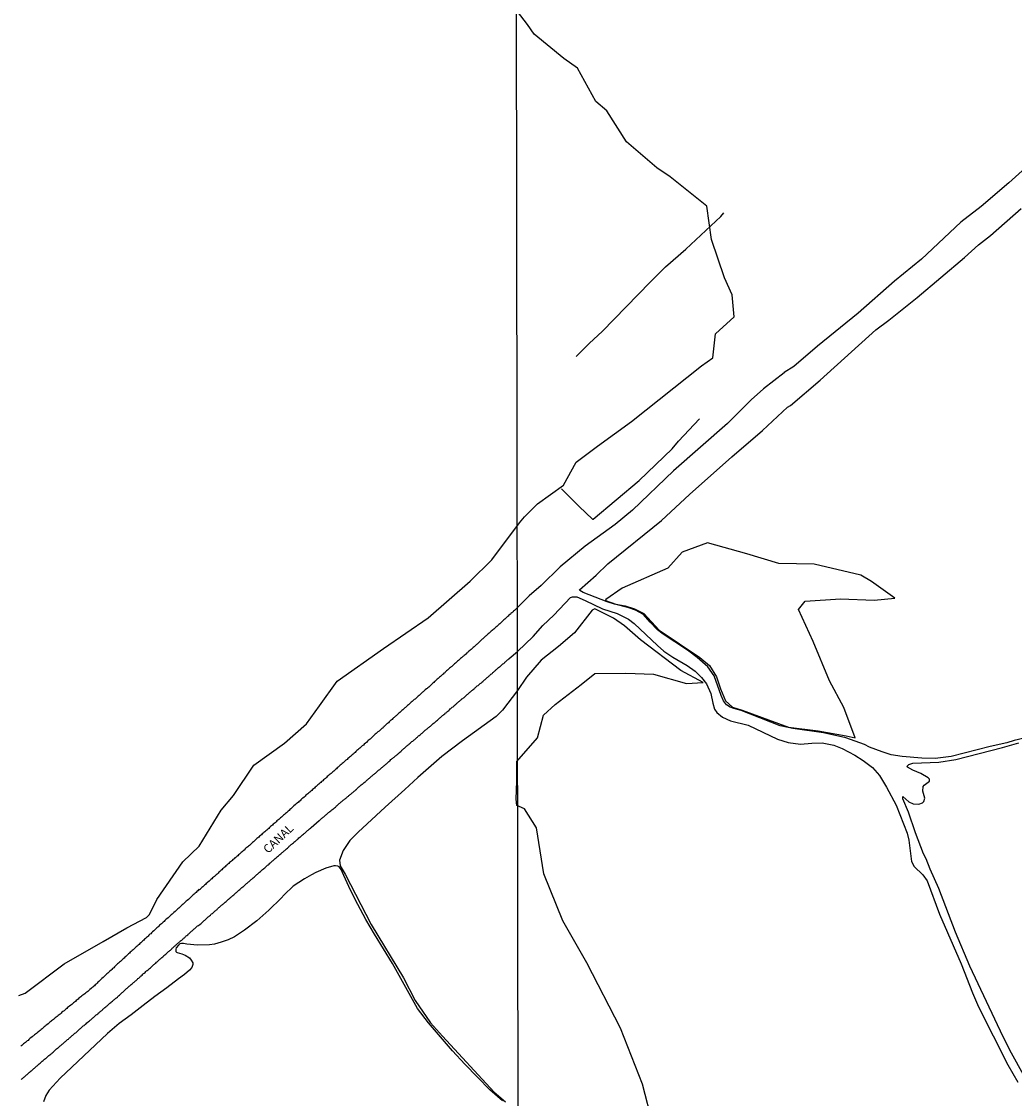
# Model space of a CAD drawing. Units: millimetres. Extents: x 183152 to 185565, y 1652111 to 1654890.
# Drawn here: x 184933 to 185226, y 1653784 to 1654102 of the extents above; entities that cross this region are included whole.
import ezdxf

# ---------------------------------------------------------------- set-up
doc = ezdxf.new("R2010")
doc.units = ezdxf.units.MM
for name, color, linetype in [('IMAGEM', 7, 'Continuous'), ('V-BANHADO', 102, 'Continuous'), ('V-CANAL', 111, 'Continuous'), ('V-LAGOA', 150, 'Continuous'), ('V-NOME_DOS_LOGRADOUROS', 7, 'Continuous'), ('V-VALETA', 150, 'Continuous'), ('X-LIMITE_1000', 7, 'Continuous')]:
    doc.layers.add(name, color=color, linetype=linetype)
picture_1 = doc.add_image_def('image1.jpg', size_in_pixel=(4020, 4629))

msp = doc.modelspace()

# ---------------------------------------------------------------- linework, layer by layer
at = {"layer": 'V-BANHADO'}
for points in [[(184931.83, 1653814.63), (184933.69, 1653815.29), (184945.22, 1653824.01), (184956.81, 1653830.62), (184963.79, 1653834.62), (184969.57, 1653837.65), (184970.46, 1653838.54), (184972.63, 1653843.06), (184980.27, 1653854.19), (184985.14, 1653858.77), (184991.63, 1653869.44), (184995.29, 1653873.79), (185001.27, 1653882.74), (185010.32, 1653889.26), (185016.81, 1653894.9), (185020.7, 1653900.28), (185025.94, 1653907.57), (185039.64, 1653917.21), (185052.77, 1653926.28), (185065.16, 1653937.06), (185071.63, 1653943.36), (185079.76, 1653954.33), (185081.3, 1653956.11), (185085.13, 1653959.95), (185092.78, 1653965.48), (185096.52, 1653972.21), (185102.81, 1653976.99), (185112.92, 1653984.23), (185133.59, 1654000.68), (185136.95, 1654003.09), (185137.69, 1654010.15), (185143.22, 1654015.2), (185142.58, 1654021.73), (185140.38, 1654026.75), (185136.51, 1654038.02), (185135.15, 1654047.86), (185124.27, 1654056.56), (185120.4, 1654059.21), (185111.44, 1654066.9), (185105.57, 1654076.08), (185102.35, 1654078.86), (185096.95, 1654088.7), (185092.92, 1654091.58), (185084.15, 1654098.7), (185082.19, 1654101.62), (185079.21, 1654105.41)], [(185119.13, 1653776.63), (185116.16, 1653788.43), (185109.67, 1653804.99), (185099.68, 1653824.28), (185092.63, 1653836.7), (185086.98, 1653850.63), (185084.77, 1653864.24), (185081.25, 1653869.77), (185079.67, 1653870.45), (185079.01, 1653870.79), (185078.81, 1653872.63), (185078.98, 1653877.97), (185078.99, 1653883.8), (185085.11, 1653890.75), (185086.87, 1653897.44), (185090.27, 1653900.63), (185098.03, 1653906.51), (185102.05, 1653909.76), (185111.24, 1653909.93), (185119.34, 1653909.64), (185129.08, 1653906.82), (185134, 1653907.12), (185127.4, 1653910.68), (185115.53, 1653919.78), (185110.83, 1653923.85), (185107.57, 1653926.15), (185102.04, 1653928.92), (185101.21, 1653928.53), (185096, 1653921.84), (185091.31, 1653917.81), (185086.15, 1653913.77), (185081.82, 1653908.68), (185079.16, 1653904.75), (185074.75, 1653898.96), (185072.92, 1653897.08), (185062.95, 1653889.91), (185056.82, 1653885.28), (185049.7, 1653879.07), (185045.87, 1653875.52), (185040.09, 1653870.26), (185032.13, 1653862.94), (185029.61, 1653860.43), (185027.66, 1653857.45), (185026.57, 1653854.59), (185026.8, 1653852.93), (185028.32, 1653850.5), (185035.96, 1653835.65), (185045.49, 1653819.89), (185048.98, 1653813.14), (185053.53, 1653806.53), (185057.07, 1653802.64), (185072.31, 1653786.09), (185075.69, 1653783.21)]]:
    msp.add_lwpolyline(points, dxfattribs=at)
msp.add_lwpolyline([(185178.94, 1653890.76), (185175.65, 1653899.75), (185171.41, 1653907.61), (185166.57, 1653919.22), (185162.26, 1653928.67), (185164.18, 1653931.19), (185174.6, 1653931.88), (185184.54, 1653931.43), (185190.69, 1653932.11), (185183.82, 1653936.99), (185180.66, 1653938.86), (185166.83, 1653942.08), (185156.4, 1653942.32), (185146.94, 1653945.18), (185135.3, 1653948.4), (185127.84, 1653945.67), (185123.63, 1653940.95), (185110.08, 1653934.99), (185105.25, 1653931.67), (185105.2, 1653931.33), (185108.2, 1653930.3), (185110.97, 1653929.83), (185113.71, 1653928.93), (185116.49, 1653927.57), (185121.04, 1653922.62), (185133.07, 1653914.56), (185135.9, 1653912.18), (185137.94, 1653908.84), (185139.18, 1653905.3), (185140.64, 1653901.77), (185142.74, 1653899.88), (185145.6, 1653899), (185159.23, 1653893.96), (185168, 1653892.86), (185176.34, 1653891.37), (185178.94, 1653890.76)], close=True, dxfattribs=at)
at = {"layer": 'V-CANAL'}
for points in [[(185233.1, 1654062.65), (185224.38, 1654054.77), (185216.23, 1654047.85), (185210.15, 1654043.17), (185198.58, 1654032.26), (185190.55, 1654025.69), (185179.89, 1654016.25), (185167.8, 1654006.52), (185160.87, 1654000.57), (185158.02, 1653998.77), (185158, 1653998.61), (185151.84, 1653993.97), (185148.18, 1653990.69), (185141.24, 1653983.67), (185125.29, 1653969.71), (185113.2, 1653958.1), (185108.04, 1653953.87), (185099.2, 1653947.43), (185091.81, 1653941.3), (185086.14, 1653935.84), (185082.68, 1653932.77), (185079.13, 1653929.21), (185078.66, 1653928.79), (185078.47, 1653928.61), (185078.26, 1653928.4), (185078.04, 1653928.21), (185077.89, 1653928.06), (185077.68, 1653927.89), (185077.47, 1653927.7), (185077.26, 1653927.51), (185077.1, 1653927.36), (185076.9, 1653927.19), (185076.66, 1653927), (185076.43, 1653926.79), (185076.21, 1653926.6), (185076, 1653926.41), (185075.83, 1653926.25), (185075.62, 1653926.06), (185075.4, 1653925.89), (185075.2, 1653925.68), (185074.96, 1653925.45), (185074.75, 1653925.26), (185074.55, 1653925.08), (185074.32, 1653924.89), (185074.13, 1653924.7), (185073.92, 1653924.51), (185073.68, 1653924.3), (185073.49, 1653924.11), (185073.24, 1653923.92), (185073.05, 1653923.73), (185072.83, 1653923.53), (185072.62, 1653923.34), (185072.41, 1653923.13), (185072.17, 1653922.92), (185071.94, 1653922.75), (185071.71, 1653922.53), (185071.45, 1653922.34), (185071.24, 1653922.11), (185071, 1653921.89), (185070.77, 1653921.68), (185070.54, 1653921.49), (185070.32, 1653921.3), (185070.13, 1653921.13), (185069.92, 1653920.94), (185069.77, 1653920.79), (185069.56, 1653920.6), (185069.37, 1653920.41), (185069.19, 1653920.26), (185068.98, 1653920.07), (185068.77, 1653919.9), (185068.56, 1653919.7), (185068.34, 1653919.51), (185068.07, 1653919.28), (185067.88, 1653919.07), (185067.64, 1653918.85), (185067.47, 1653918.66), (185067.24, 1653918.49), (185067.05, 1653918.34), (185066.84, 1653918.13), (185066.54, 1653917.9), (185066.35, 1653917.7), (185066.13, 1653917.51), (185065.92, 1653917.32), (185065.71, 1653917.13), (185065.47, 1653916.94), (185065.17, 1653916.69), (185064.99, 1653916.47), (185064.75, 1653916.3), (185064.54, 1653916.09), (185064.37, 1653915.94), (185064.16, 1653915.77), (185063.88, 1653915.54), (185063.71, 1653915.32), (185063.47, 1653915.15), (185063.24, 1653914.96), (185063.24, 1653914.96), (185063.07, 1653914.81), (185062.88, 1653914.62), (185062.64, 1653914.41), (185062.39, 1653914.22), (185062.15, 1653914.03), (185061.97, 1653913.85), (185061.75, 1653913.64), (185061.45, 1653913.41), (185061.29, 1653913.22), (185061.09, 1653913.07), (185060.88, 1653912.88), (185060.58, 1653912.65), (185060.39, 1653912.43), (185060.15, 1653912.26), (185059.97, 1653912.07), (185059.77, 1653911.9), (185059.56, 1653911.73), (185059.35, 1653911.54), (185059.14, 1653911.34), (185058.92, 1653911.13), (185058.73, 1653910.96), (185058.52, 1653910.77), (185058.22, 1653910.54), (185058.01, 1653910.35), (185057.86, 1653910.2), (185057.67, 1653910.01), (185057.43, 1653909.86), (185057.2, 1653909.63), (185057.03, 1653909.47), (185056.82, 1653909.28), (185056.6, 1653909.11), (185056.39, 1653908.92), (185056.16, 1653908.71), (185055.97, 1653908.54), (185055.75, 1653908.32), (185055.45, 1653908.09), (185055.29, 1653907.9), (185055.09, 1653907.75), (185054.88, 1653907.56), (185054.67, 1653907.39), (185054.46, 1653907.18), (185054.22, 1653906.99), (185054.01, 1653906.77), (185053.8, 1653906.58), (185053.61, 1653906.39), (185053.37, 1653906.18), (185053.16, 1653905.99), (185052.95, 1653905.79), (185052.69, 1653905.6), (185052.46, 1653905.41), (185052.26, 1653905.22), (185051.95, 1653904.99), (185051.75, 1653904.79), (185051.56, 1653904.6), (185051.35, 1653904.41), (185051.14, 1653904.24), (185050.86, 1653904.01), (185050.58, 1653903.75), (185050.35, 1653903.52), (185050.12, 1653903.33), (185049.82, 1653903.07), (185049.59, 1653902.84), (185049.35, 1653902.65), (185049.14, 1653902.43), (185048.93, 1653902.26), (185048.69, 1653902.07), (185048.5, 1653901.88), (185048.27, 1653901.69), (185048.03, 1653901.48), (185047.8, 1653901.29), (185047.58, 1653901.12), (185047.38, 1653900.93), (185047.14, 1653900.73), (185046.97, 1653900.54), (185046.71, 1653900.35), (185046.5, 1653900.14), (185046.33, 1653899.99), (185046.12, 1653899.8), (185045.93, 1653899.63), (185045.71, 1653899.43), (185045.5, 1653899.26), (185045.29, 1653899.05), (185045.06, 1653898.86), (185044.84, 1653898.65), (185044.65, 1653898.48), (185044.4, 1653898.26), (185044.16, 1653898.05), (185043.97, 1653897.88), (185043.78, 1653897.67), (185043.57, 1653897.52), (185043.35, 1653897.33), (185043.12, 1653897.16), (185042.95, 1653897.01), (185042.78, 1653896.8), (185042.55, 1653896.65), (185042.35, 1653896.48), (185042.12, 1653896.24), (185041.87, 1653896.05), (185041.69, 1653895.88), (185041.48, 1653895.69), (185041.48, 1653895.69), (185041.27, 1653895.48), (185041.04, 1653895.27), (185040.78, 1653895.07), (185040.57, 1653894.88), (185040.37, 1653894.69), (185040.21, 1653894.54), (185039.99, 1653894.33), (185039.78, 1653894.12), (185039.74, 1653894.1), (185039.7, 1653894.06), (185039.63, 1653893.99), (185039.59, 1653893.95), (185039.38, 1653893.8), (185039.38, 1653893.71), (185039.31, 1653893.56), (185039.12, 1653893.56), (185039.08, 1653893.52), (185038.8, 1653893.25), (185038.53, 1653892.99), (185038.27, 1653892.8), (185037.97, 1653892.55), (185037.71, 1653892.33), (185037.46, 1653892.1), (185037.18, 1653891.84), (185036.91, 1653891.63), (185036.63, 1653891.35), (185036.4, 1653891.16), (185036.12, 1653890.89), (185035.85, 1653890.63), (185035.61, 1653890.42), (185035.34, 1653890.16), (185035.1, 1653889.99), (185034.87, 1653889.78), (185034.53, 1653889.44), (185034.23, 1653889.23), (185033.91, 1653888.93), (185033.64, 1653888.67), (185033.31, 1653888.44), (185032.91, 1653888.08), (185032.61, 1653887.78), (185032.32, 1653887.57), (185032.01, 1653887.27), (185031.76, 1653887.02), (185031.46, 1653886.78), (185031.19, 1653886.5), (185030.91, 1653886.29), (185030.61, 1653885.99), (185030.36, 1653885.76), (185030.12, 1653885.57), (185029.85, 1653885.31), (185029.59, 1653885.1), (185029.34, 1653884.87), (185029.08, 1653884.66), (185028.83, 1653884.4), (185028.51, 1653884.19), (185028.23, 1653883.95), (185027.93, 1653883.7), (185027.68, 1653883.44), (185027.4, 1653883.25), (185027.13, 1653882.93), (185026.83, 1653882.72), (185026.51, 1653882.42), (185026.23, 1653882.17), (185025.93, 1653881.89), (185025.68, 1653881.63), (185025.44, 1653881.44), (185025.17, 1653881.19), (185024.91, 1653880.97), (185024.66, 1653880.72), (185024.4, 1653880.51), (185024.15, 1653880.27), (185023.83, 1653880.04), (185023.55, 1653879.83), (185023.25, 1653879.55), (185023, 1653879.32), (185022.72, 1653879.1), (185022.45, 1653878.8), (185022.15, 1653878.59), (185021.87, 1653878.34), (185021.64, 1653878.1), (185021.32, 1653877.85), (185021.04, 1653877.59), (185020.77, 1653877.36), (185020.49, 1653877.1), (185020.24, 1653876.89), (185019.93, 1653876.62), (185019.68, 1653876.38), (185019.45, 1653876.19), (185019.17, 1653875.91), (185018.91, 1653875.74), (185018.66, 1653875.51), (185018.38, 1653875.27), (185018.11, 1653875.06), (185017.81, 1653874.78), (185017.56, 1653874.57), (185017.23, 1653874.27), (185016.96, 1653874.04), (185016.68, 1653873.81), (185016.41, 1653873.55), (185016.11, 1653873.27), (185016.11, 1653873.27), (185015.81, 1653872.98), (185015.51, 1653872.77), (185015.21, 1653872.47), (185014.96, 1653872.21), (185014.72, 1653872.04), (185014.45, 1653871.79), (185014.13, 1653871.53), (185013.79, 1653871.25), (185013.49, 1653871), (185013.15, 1653870.7), (185012.87, 1653870.45), (185012.47, 1653870.11), (185012.24, 1653869.85), (185011.96, 1653869.57), (185011.69, 1653869.32), (185011.45, 1653869.13), (185011.18, 1653868.87), (185010.9, 1653868.66), (185010.62, 1653868.41), (185010.34, 1653868.15), (185010.07, 1653867.92), (185009.75, 1653867.62), (185009.47, 1653867.36), (185009.17, 1653867.17), (185008.92, 1653866.94), (185008.64, 1653866.68), (185008.37, 1653866.43), (185008.11, 1653866.23), (185007.84, 1653865.96), (185007.56, 1653865.7), (185007.26, 1653865.47), (185007.02, 1653865.26), (185006.79, 1653865.02), (185006.49, 1653864.79), (185006.24, 1653864.56), (185005.96, 1653864.3), (185005.69, 1653864.04), (185005.39, 1653863.81), (185005.11, 1653863.53), (185004.84, 1653863.32), (185004.54, 1653863.04), (185004.28, 1653862.81), (185004.05, 1653862.64), (185003.77, 1653862.39), (185003.51, 1653862.15), (185003.26, 1653861.92), (185003, 1653861.71), (185002.75, 1653861.47), (185002.45, 1653861.24), (185002.2, 1653861), (185001.92, 1653860.77), (185001.65, 1653860.51), (185001.41, 1653860.3), (185001.14, 1653860.07), (185000.92, 1653859.86), (185000.56, 1653859.54), (185000.26, 1653859.28), (185000.03, 1653859.02), (184999.73, 1653858.81), (184999.47, 1653858.62), (184999.22, 1653858.39), (184998.96, 1653858.15), (184998.71, 1653857.94), (184998.39, 1653857.62), (184998.12, 1653857.37), (184997.81, 1653857.09), (184997.56, 1653856.86), (184997.33, 1653856.67), (184997.05, 1653856.39), (184996.79, 1653856.18), (184996.54, 1653855.94), (184996.28, 1653855.75), (184996.03, 1653855.53), (184995.71, 1653855.3), (184995.44, 1653855.07), (184995.13, 1653854.79), (184994.88, 1653854.54), (184994.65, 1653854.39), (184994.37, 1653854.13), (184994.11, 1653853.92), (184993.86, 1653853.67), (184993.6, 1653853.45), (184993.35, 1653853.2), (184993.05, 1653852.94), (184992.8, 1653852.71), (184992.56, 1653852.5), (184992.33, 1653852.26), (184992.07, 1653852.05), (184991.82, 1653851.79), (184991.54, 1653851.58), (184991.27, 1653851.33), (184990.97, 1653851.05), (184990.72, 1653850.84), (184990.41, 1653850.54), (184990.16, 1653850.31), (184989.92, 1653850.11), (184989.65, 1653849.86), (184989.37, 1653849.62), (184989.1, 1653849.37), (184988.84, 1653849.16), (184988.84, 1653849.16), (184988.59, 1653848.94), (184988.29, 1653848.67), (184988.04, 1653848.43), (184987.73, 1653848.16), (184987.48, 1653847.9), (184987.24, 1653847.71), (184986.97, 1653847.46), (184986.71, 1653847.22), (184986.46, 1653846.99), (184986.2, 1653846.77), (184985.95, 1653846.52), (184985.63, 1653846.24), (184985.5, 1653846.14), (184985.46, 1653846.09), (184985.36, 1653846.01), (184985.33, 1653845.92), (184985.25, 1653845.86), (184985.08, 1653845.99), (184984.97, 1653845.88), (184984.71, 1653845.6), (184984.46, 1653845.39), (184984.2, 1653845.12), (184983.95, 1653844.86), (184983.63, 1653844.56), (184983.36, 1653844.35), (184983.05, 1653844.05), (184982.8, 1653843.8), (184982.54, 1653843.58), (184982.25, 1653843.33), (184981.97, 1653843.05), (184981.56, 1653842.71), (184981.31, 1653842.48), (184980.99, 1653842.18), (184980.72, 1653841.93), (184980.4, 1653841.65), (184980.12, 1653841.41), (184979.89, 1653841.2), (184979.61, 1653840.95), (184979.35, 1653840.69), (184979.1, 1653840.46), (184978.82, 1653840.22), (184978.55, 1653839.97), (184978.25, 1653839.69), (184978, 1653839.5), (184977.69, 1653839.2), (184977.44, 1653838.95), (184977.16, 1653838.71), (184976.87, 1653838.44), (184976.57, 1653838.18), (184976.23, 1653837.86), (184975.93, 1653837.58), (184975.61, 1653837.29), (184975.32, 1653837.08), (184975.01, 1653836.78), (184974.76, 1653836.52), (184974.53, 1653836.33), (184974.25, 1653836.06), (184973.99, 1653835.84), (184973.74, 1653835.59), (184973.46, 1653835.39), (184973.21, 1653835.12), (184972.91, 1653834.84), (184972.64, 1653834.61), (184972.31, 1653834.31), (184972.04, 1653834.06), (184971.72, 1653833.76), (184971.34, 1653833.42), (184971.04, 1653833.12), (184970.81, 1653832.88), (184970.57, 1653832.74), (184970.27, 1653832.44), (184970.08, 1653832.2), (184969.85, 1653832.01), (184969.57, 1653831.76), (184969.29, 1653831.52), (184969, 1653831.25), (184968.74, 1653830.99), (184968.47, 1653830.78), (184968.17, 1653830.48), (184967.92, 1653830.23), (184967.61, 1653829.99), (184967.36, 1653829.74), (184967.1, 1653829.5), (184966.81, 1653829.25), (184966.51, 1653828.99), (184966.21, 1653828.69), (184965.92, 1653828.48), (184965.61, 1653828.19), (184965.36, 1653827.93), (184965.08, 1653827.68), (184964.77, 1653827.42), (184964.53, 1653827.19), (184964.26, 1653826.93), (184964, 1653826.7), (184963.68, 1653826.4), (184963.45, 1653826.14), (184963.21, 1653825.97), (184962.94, 1653825.7), (184962.7, 1653825.48), (184962.47, 1653825.27), (184962.47, 1653825.27), (184962.15, 1653824.99), (184961.89, 1653824.74), (184961.59, 1653824.46), (184961.32, 1653824.23), (184961.04, 1653823.99), (184960.66, 1653823.63), (184960.43, 1653823.42), (184960.13, 1653823.12), (184959.88, 1653822.87), (184959.57, 1653822.64), (184959.32, 1653822.36), (184959.11, 1653822.17), (184958.7, 1653821.83), (184958.43, 1653821.57), (184958.15, 1653821.27), (184957.88, 1653821.04), (184957.55, 1653820.74), (184957.28, 1653820.49), (184957.02, 1653820.25), (184956.73, 1653819.98), (184956.34, 1653819.66), (184956.09, 1653819.4), (184955.81, 1653819.1), (184955.53, 1653818.8), (184955.24, 1653818.59), (184954.96, 1653818.3), (184954.69, 1653818.02), (184954.45, 1653817.83), (184954.18, 1653817.55), (184953.92, 1653817.34), (184953.67, 1653817.08), (184953.43, 1653816.91), (184953.2, 1653816.7), (184952.83, 1653816.38), (184952.54, 1653816.13), (184952.22, 1653815.85), (184951.92, 1653815.64), (184951.64, 1653815.4), (184951.37, 1653815.17), (184951.09, 1653814.96), (184950.77, 1653814.74), (184950.49, 1653814.51), (184950.22, 1653814.28), (184949.92, 1653814.02), (184949.62, 1653813.81), (184949.36, 1653813.57), (184949.11, 1653813.38), (184948.81, 1653813.13), (184948.56, 1653812.89), (184948.3, 1653812.68), (184948.01, 1653812.45), (184947.77, 1653812.26), (184947.5, 1653812.02), (184947.18, 1653811.76), (184946.86, 1653811.49), (184946.56, 1653811.32), (184946.28, 1653811.06), (184946.01, 1653810.83), (184945.77, 1653810.64), (184945.5, 1653810.41), (184945.2, 1653810.15), (184944.9, 1653809.94), (184944.6, 1653809.68), (184944.33, 1653809.43), (184944.03, 1653809.17), (184943.75, 1653808.98), (184943.43, 1653808.7), (184943.16, 1653808.47), (184942.88, 1653808.26), (184942.61, 1653808.02), (184942.39, 1653807.83), (184942.14, 1653807.59), (184941.82, 1653807.32), (184941.5, 1653807.13), (184941.26, 1653806.94), (184941.03, 1653806.72), (184940.73, 1653806.47), (184940.48, 1653806.28), (184940.14, 1653805.98), (184939.84, 1653805.77), (184939.6, 1653805.58), (184939.33, 1653805.34), (184939.03, 1653805.09), (184938.73, 1653804.79), (184938.44, 1653804.6), (184938.13, 1653804.34), (184937.88, 1653804.11), (184937.65, 1653803.94), (184937.37, 1653803.68), (184937.07, 1653803.45), (184936.74, 1653803.22), (184936.48, 1653803), (184936.22, 1653802.77), (184935.99, 1653802.6), (184935.76, 1653802.39), (184935.41, 1653802.11), (184935.12, 1653801.9), (184934.84, 1653801.64), (184934.57, 1653801.39), (184934.33, 1653801.22), (184934.33, 1653801.22), (184934.06, 1653800.98), (184933.8, 1653800.79), (184933.54, 1653800.54), (184933.28, 1653800.34), (184933.03, 1653800.13), (184932.71, 1653799.88), (184932.44, 1653799.66)], [(185228.87, 1653890.65), (185225.93, 1653890.05), (185223.72, 1653889.32), (185218.8, 1653888.21), (185207.34, 1653885.24), (185202.64, 1653884.71), (185198.65, 1653884.77), (185192.83, 1653885.25), (185189.59, 1653885.81), (185186.9, 1653886.62), (185183.22, 1653888.05), (185181.69, 1653888.8), (185176.2, 1653890.8), (185169.61, 1653892.26), (185160.54, 1653893.53), (185156.75, 1653894.37), (185145.27, 1653898.9), (185143.07, 1653899.42), (185141.98, 1653899.89), (185140.93, 1653900.57), (185140.05, 1653901.72), (185139.32, 1653903.32), (185137.29, 1653909.11), (185135.42, 1653911.78), (185132.28, 1653914.55), (185129.45, 1653916.74), (185122.21, 1653921.46), (185120.6, 1653922.73), (185118.35, 1653924.99), (185116.43, 1653927.21), (185114.06, 1653928.49), (185112.1, 1653929.25), (185107.81, 1653930.26), (185105.65, 1653930.93), (185098.6, 1653933.78), (185097.65, 1653934.32), (185097.55, 1653934.55), (185102.44, 1653938.87), (185105.84, 1653942.18), (185121.73, 1653955.02), (185130.01, 1653962.69), (185142.5, 1653973.82), (185151.6, 1653981.58), (185158.99, 1653988.46), (185159.84, 1653989.02), (185168.59, 1653996.45), (185185.06, 1654011.4), (185188.88, 1654014.18), (185197.3, 1654020.95), (185211.3, 1654032.7), (185215.43, 1654036.43), (185218.91, 1654039.27), (185227.97, 1654047.2)], [(184932.54, 1653789.81), (184932.76, 1653789.99), (184932.92, 1653790.15), (184933.12, 1653790.33), (184933.31, 1653790.5), (184933.5, 1653790.65), (184933.69, 1653790.79), (184933.89, 1653790.97), (184934.12, 1653791.16), (184934.31, 1653791.33), (184934.52, 1653791.52), (184934.71, 1653791.69), (184934.91, 1653791.86), (184935.07, 1653792.01), (184935.25, 1653792.18), (184935.48, 1653792.35), (184935.67, 1653792.52), (184935.86, 1653792.71), (184936.05, 1653792.9), (184936.31, 1653793.05), (184936.5, 1653793.2), (184936.69, 1653793.37), (184936.88, 1653793.54), (184937.08, 1653793.73), (184937.24, 1653793.88), (184937.46, 1653794.07), (184937.69, 1653794.26), (184937.88, 1653794.41), (184938.12, 1653794.62), (184938.35, 1653794.81), (184938.54, 1653795.01), (184938.54, 1653795.01), (184938.78, 1653795.22), (184939.01, 1653795.39), (184939.22, 1653795.6), (184939.48, 1653795.81), (184939.71, 1653796), (184939.9, 1653796.17), (184940.12, 1653796.37), (184940.33, 1653796.54), (184940.54, 1653796.71), (184940.75, 1653796.9), (184940.99, 1653797.09), (184941.18, 1653797.24), (184941.37, 1653797.39), (184941.56, 1653797.54), (184941.75, 1653797.73), (184941.96, 1653797.9), (184942.2, 1653798.11), (184942.41, 1653798.3), (184942.58, 1653798.45), (184942.82, 1653798.64), (184943.03, 1653798.85), (184943.24, 1653799.05), (184943.5, 1653799.22), (184943.69, 1653799.39), (184943.88, 1653799.56), (184944.09, 1653799.73), (184944.26, 1653799.88), (184944.43, 1653800.05), (184944.62, 1653800.22), (184944.81, 1653800.39), (184945.01, 1653800.56), (184945.22, 1653800.75), (184945.45, 1653800.94), (184945.65, 1653801.09), (184945.88, 1653801.28), (184946.05, 1653801.41), (184946.26, 1653801.6), (184946.52, 1653801.79), (184946.66, 1653801.94), (184946.86, 1653802.11), (184947.05, 1653802.28), (184947.24, 1653802.45), (184947.43, 1653802.62), (184947.62, 1653802.79), (184947.81, 1653802.94), (184947.99, 1653803.09), (184948.22, 1653803.28), (184948.43, 1653803.49), (184948.67, 1653803.66), (184948.88, 1653803.83), (184949.07, 1653804.04), (184949.28, 1653804.23), (184949.5, 1653804.43), (184949.68, 1653804.6), (184949.88, 1653804.77), (184950.04, 1653804.94), (184950.24, 1653805.09), (184950.45, 1653805.26), (184950.67, 1653805.45), (184950.9, 1653805.64), (184951.11, 1653805.81), (184951.3, 1653805.98), (184951.54, 1653806.15), (184951.75, 1653806.32), (184951.94, 1653806.53), (184952.22, 1653806.74), (184952.45, 1653806.96), (184952.69, 1653807.15), (184952.92, 1653807.32), (184953.11, 1653807.49), (184953.3, 1653807.66), (184953.49, 1653807.85), (184953.69, 1653808.02), (184953.9, 1653808.19), (184954.11, 1653808.38), (184954.3, 1653808.53), (184954.49, 1653808.72), (184954.71, 1653808.89), (184954.94, 1653809.08), (184955.15, 1653809.26), (184955.34, 1653809.45), (184955.54, 1653809.62), (184955.79, 1653809.79), (184955.96, 1653809.96), (184956.13, 1653810.11), (184956.34, 1653810.25), (184956.56, 1653810.45), (184956.7, 1653810.58), (184956.9, 1653810.75), (184957.09, 1653810.91), (184957.28, 1653811.09), (184957.51, 1653811.28), (184957.71, 1653811.45), (184957.92, 1653811.64), (184958.13, 1653811.83), (184958.34, 1653812), (184958.56, 1653812.19), (184958.77, 1653812.36), (184959, 1653812.57), (184959.24, 1653812.76), (184959.24, 1653812.76), (184959.49, 1653812.95), (184959.75, 1653813.15), (184959.94, 1653813.32), (184960.13, 1653813.49), (184960.32, 1653813.66), (184960.49, 1653813.83), (184960.73, 1653813.98), (184960.96, 1653814.19), (184961.15, 1653814.36), (184961.34, 1653814.53), (184961.58, 1653814.76), (184961.79, 1653814.93), (184962, 1653815.13), (184962.23, 1653815.34), (184962.43, 1653815.51), (184962.59, 1653815.68), (184962.85, 1653815.89), (184963.04, 1653816.08), (184963.26, 1653816.3), (184963.49, 1653816.51), (184963.68, 1653816.68), (184963.87, 1653816.85), (184964.06, 1653817.02), (184964.3, 1653817.21), (184964.46, 1653817.36), (184964.64, 1653817.51), (184964.87, 1653817.7), (184965.07, 1653817.91), (184965.3, 1653818.1), (184965.53, 1653818.29), (184965.74, 1653818.44), (184965.96, 1653818.61), (184966.1, 1653818.78), (184966.3, 1653818.96), (184966.49, 1653819.12), (184966.68, 1653819.3), (184966.87, 1653819.47), (184967.06, 1653819.64), (184967.27, 1653819.8), (184967.49, 1653819.98), (184967.66, 1653820.15), (184967.83, 1653820.32), (184968.04, 1653820.48), (184968.26, 1653820.7), (184968.49, 1653820.91), (184968.7, 1653821.1), (184968.93, 1653821.29), (184969.15, 1653821.48), (184969.36, 1653821.7), (184969.57, 1653821.91), (184969.81, 1653822.06), (184970.02, 1653822.27), (184970.27, 1653822.44), (184970.44, 1653822.59), (184970.72, 1653822.82), (184971, 1653823.06), (184971.17, 1653823.23), (184971.36, 1653823.42), (184971.57, 1653823.59), (184971.76, 1653823.76), (184971.91, 1653823.93), (184972.13, 1653824.12), (184972.29, 1653824.25), (184972.57, 1653824.48), (184972.74, 1653824.63), (184972.95, 1653824.83), (184973.14, 1653824.99), (184973.36, 1653825.19), (184973.53, 1653825.36), (184973.74, 1653825.53), (184973.93, 1653825.7), (184974.1, 1653825.89), (184974.36, 1653826.08), (184974.55, 1653826.27), (184974.74, 1653826.46), (184975.02, 1653826.65), (184975.27, 1653826.86), (184975.48, 1653827.08), (184975.7, 1653827.25), (184975.91, 1653827.42), (184976.1, 1653827.63), (184976.3, 1653827.78), (184976.44, 1653827.91), (184976.7, 1653828.08), (184976.84, 1653828.25), (184977.04, 1653828.44), (184977.18, 1653828.59), (184977.36, 1653828.76), (184977.5, 1653828.87), (184977.66, 1653829.02), (184977.84, 1653829.18), (184978.04, 1653829.36), (184978.18, 1653829.48), (184978.38, 1653829.65), (184978.54, 1653829.82), (184978.72, 1653829.99), (184978.87, 1653830.1), (184979.02, 1653830.23), (184979.14, 1653830.35), (184979.25, 1653830.48), (184979.25, 1653830.48), (184979.34, 1653830.55), (184979.36, 1653830.55), (184979.49, 1653830.61), (184979.49, 1653830.63), (184979.63, 1653830.78), (184979.78, 1653830.91), (184979.97, 1653831.03), (184980.17, 1653831.21), (184980.37, 1653831.42), (184980.55, 1653831.57), (184980.76, 1653831.71), (184980.97, 1653831.91), (184981.14, 1653832.08), (184981.31, 1653832.23), (184981.5, 1653832.39), (184981.74, 1653832.59), (184981.91, 1653832.76), (184982.08, 1653832.91), (184982.31, 1653833.1), (184982.51, 1653833.29), (184982.67, 1653833.44), (184982.85, 1653833.61), (184983.08, 1653833.78), (184983.27, 1653833.97), (184983.46, 1653834.16), (184983.65, 1653834.31), (184983.84, 1653834.46), (184984.04, 1653834.65), (184984.2, 1653834.8), (184984.42, 1653835.01), (184984.65, 1653835.2), (184984.89, 1653835.37), (184985.44, 1653835.75), (184985.7, 1653835.95), (184985.88, 1653836.14), (184986.08, 1653836.31), (184986.24, 1653836.46), (184986.46, 1653836.65), (184986.63, 1653836.8), (184986.8, 1653836.95), (184987.03, 1653837.14), (184987.2, 1653837.31), (184987.42, 1653837.48), (184987.63, 1653837.67), (184987.82, 1653837.86), (184988.01, 1653838.01), (184988.2, 1653838.22), (184988.44, 1653838.39), (184988.63, 1653838.56), (184988.82, 1653838.74), (184989.03, 1653838.9), (184989.25, 1653839.12), (184989.48, 1653839.31), (184989.71, 1653839.46), (184989.91, 1653839.63), (184990.09, 1653839.78), (184990.29, 1653839.97), (184990.44, 1653840.1), (184990.59, 1653840.27), (184990.78, 1653840.41), (184990.97, 1653840.63), (184991.18, 1653840.77), (184991.37, 1653840.95), (184991.54, 1653841.11), (184991.78, 1653841.31), (184991.94, 1653841.48), (184992.12, 1653841.63), (184992.28, 1653841.78), (184992.5, 1653841.97), (184992.67, 1653842.12), (184992.84, 1653842.27), (184993.09, 1653842.46), (184993.31, 1653842.65), (184993.5, 1653842.84), (184993.69, 1653842.99), (184993.88, 1653843.14), (184994.03, 1653843.33), (184994.25, 1653843.52), (184994.48, 1653843.67), (184994.67, 1653843.82), (184994.88, 1653843.99), (184995.1, 1653844.2), (184995.33, 1653844.39), (184995.54, 1653844.58), (184995.77, 1653844.77), (184995.97, 1653844.95), (184996.16, 1653845.11), (184996.37, 1653845.29), (184996.54, 1653845.46), (184996.71, 1653845.63), (184996.9, 1653845.77), (184997.14, 1653845.97), (184997.33, 1653846.14), (184997.52, 1653846.33), (184997.77, 1653846.54), (184997.99, 1653846.73), (184998.2, 1653846.9), (184998.39, 1653847.07), (184998.58, 1653847.24), (184998.8, 1653847.43), (184998.8, 1653847.43), (184998.94, 1653847.54), (184999.14, 1653847.73), (184999.33, 1653847.88), (184999.52, 1653848.05), (184999.71, 1653848.22), (184999.9, 1653848.37), (185000.11, 1653848.54), (185000.31, 1653848.73), (185000.52, 1653848.9), (185000.71, 1653849.07), (185000.92, 1653849.26), (185001.13, 1653849.43), (185001.35, 1653849.64), (185001.56, 1653849.83), (185001.78, 1653850.03), (185001.96, 1653850.2), (185002.16, 1653850.37), (185002.35, 1653850.54), (185002.58, 1653850.73), (185002.79, 1653850.9), (185002.99, 1653851.09), (185003.22, 1653851.3), (185003.43, 1653851.5), (185003.64, 1653851.66), (185003.88, 1653851.88), (185004.11, 1653852.07), (185004.28, 1653852.2), (185004.5, 1653852.37), (185004.71, 1653852.56), (185004.9, 1653852.77), (185005.14, 1653852.96), (185005.32, 1653853.13), (185005.52, 1653853.3), (185005.77, 1653853.5), (185005.94, 1653853.71), (185006.18, 1653853.88), (185006.41, 1653854.07), (185006.6, 1653854.24), (185006.79, 1653854.41), (185006.98, 1653854.58), (185007.17, 1653854.77), (185007.39, 1653854.94), (185007.6, 1653855.11), (185007.84, 1653855.32), (185008.07, 1653855.53), (185008.3, 1653855.75), (185008.56, 1653855.94), (185008.75, 1653856.11), (185008.96, 1653856.32), (185009.24, 1653856.51), (185009.47, 1653856.71), (185009.64, 1653856.86), (185009.81, 1653857.03), (185010.02, 1653857.19), (185010.24, 1653857.37), (185010.41, 1653857.54), (185010.62, 1653857.71), (185010.79, 1653857.85), (185010.96, 1653858.02), (185011.19, 1653858.22), (185011.39, 1653858.39), (185011.58, 1653858.53), (185011.77, 1653858.73), (185011.96, 1653858.88), (185012.15, 1653859.05), (185012.34, 1653859.22), (185012.53, 1653859.41), (185012.75, 1653859.58), (185012.96, 1653859.75), (185013.15, 1653859.96), (185013.39, 1653860.13), (185013.58, 1653860.3), (185013.77, 1653860.47), (185013.98, 1653860.6), (185014.2, 1653860.77), (185014.38, 1653860.98), (185014.62, 1653861.19), (185014.83, 1653861.36), (185014.92, 1653861.43), (185014.96, 1653861.47), (185015.02, 1653861.54), (185015.09, 1653861.58), (185015.19, 1653861.66), (185015.24, 1653861.71), (185015.26, 1653861.7), (185015.45, 1653861.92), (185015.69, 1653862.09), (185015.92, 1653862.28), (185016.11, 1653862.47), (185016.32, 1653862.66), (185016.51, 1653862.81), (185016.7, 1653863.02), (185016.92, 1653863.19), (185017.11, 1653863.36), (185017.32, 1653863.53), (185017.53, 1653863.7), (185017.75, 1653863.89), (185017.98, 1653864.08), (185018.04, 1653864.13), (185018.11, 1653864.19), (185018.11, 1653864.19), (185018.15, 1653864.23), (185018.19, 1653864.26), (185018.24, 1653864.3), (185018.24, 1653864.31), (185020.59, 1653866.32), (185020.79, 1653866.49), (185021, 1653866.68), (185021.21, 1653866.85), (185021.41, 1653867.02), (185021.6, 1653867.17), (185021.77, 1653867.34), (185021.98, 1653867.49), (185022.17, 1653867.66), (185022.36, 1653867.83), (185022.57, 1653868.02), (185022.74, 1653868.15), (185022.94, 1653868.34), (185023.17, 1653868.53), (185023.36, 1653868.68), (185023.55, 1653868.83), (185023.76, 1653868.98), (185024, 1653869.19), (185024.21, 1653869.38), (185024.38, 1653869.53), (185024.6, 1653869.7), (185024.79, 1653869.85), (185024.98, 1653870), (185025.15, 1653870.15), (185025.38, 1653870.34), (185025.57, 1653870.51), (185025.74, 1653870.68), (185025.93, 1653870.83), (185026.11, 1653871), (185026.32, 1653871.15), (185026.49, 1653871.34), (185026.7, 1653871.49), (185026.91, 1653871.66), (185027.1, 1653871.83), (185027.32, 1653872.02), (185027.49, 1653872.17), (185027.66, 1653872.32), (185027.83, 1653872.46), (185028.04, 1653872.66), (185028.23, 1653872.77), (185028.38, 1653872.87), (185028.57, 1653873), (185028.68, 1653873.13), (185028.79, 1653873.24), (185028.93, 1653873.32), (185029.04, 1653873.45), (185029.21, 1653873.57), (185029.38, 1653873.7), (185029.57, 1653873.83), (185029.74, 1653874), (185029.98, 1653874.17), (185030.17, 1653874.36), (185030.36, 1653874.51), (185030.53, 1653874.68), (185030.74, 1653874.85), (185030.93, 1653875.02), (185031.13, 1653875.15), (185031.33, 1653875.34), (185031.48, 1653875.49), (185031.55, 1653875.55), (185031.59, 1653875.57), (185031.74, 1653875.74), (185031.93, 1653875.91), (185032.12, 1653876.08), (185032.32, 1653876.27), (185032.46, 1653876.36), (185032.66, 1653876.57), (185032.85, 1653876.72), (185033.04, 1653876.89), (185033.29, 1653877.06), (185033.51, 1653877.23), (185033.72, 1653877.4), (185033.91, 1653877.57), (185034.15, 1653877.76), (185034.33, 1653877.91), (185034.51, 1653878.1), (185034.72, 1653878.25), (185034.91, 1653878.42), (185035.1, 1653878.57), (185035.27, 1653878.76), (185035.46, 1653878.91), (185035.66, 1653879.08), (185035.82, 1653879.23), (185036.04, 1653879.42), (185036.23, 1653879.57), (185036.42, 1653879.74), (185036.63, 1653879.91), (185036.8, 1653880.08), (185036.99, 1653880.21), (185037.19, 1653880.38), (185037.4, 1653880.57), (185037.59, 1653880.74), (185037.78, 1653880.89), (185037.97, 1653881.06), (185038.14, 1653881.21), (185038.32, 1653881.36), (185038.32, 1653881.36), (185038.5, 1653881.48), (185038.72, 1653881.66), (185038.91, 1653881.82), (185039.1, 1653882), (185039.29, 1653882.16), (185039.51, 1653882.34), (185039.69, 1653882.5), (185039.87, 1653882.66), (185040.08, 1653882.82), (185040.27, 1653883), (185040.46, 1653883.14), (185040.65, 1653883.31), (185040.84, 1653883.48), (185041.04, 1653883.65), (185041.2, 1653883.84), (185041.42, 1653883.98), (185041.61, 1653884.14), (185041.8, 1653884.34), (185042.01, 1653884.51), (185042.19, 1653884.66), (185042.35, 1653884.8), (185042.53, 1653884.95), (185042.73, 1653885.12), (185042.91, 1653885.29), (185043.12, 1653885.44), (185043.31, 1653885.61), (185043.5, 1653885.76), (185043.69, 1653885.91), (185043.86, 1653886.08), (185044.1, 1653886.25), (185044.29, 1653886.42), (185044.46, 1653886.59), (185044.67, 1653886.76), (185044.87, 1653886.93), (185045.05, 1653887.1), (185045.23, 1653887.25), (185045.41, 1653887.4), (185045.63, 1653887.59), (185045.8, 1653887.78), (185046.01, 1653887.93), (185046.18, 1653888.1), (185046.33, 1653888.25), (185046.52, 1653888.42), (185046.71, 1653888.55), (185046.87, 1653888.7), (185047.05, 1653888.84), (185047.23, 1653889.01), (185047.44, 1653889.18), (185047.61, 1653889.35), (185047.8, 1653889.5), (185047.99, 1653889.67), (185048.23, 1653889.84), (185048.44, 1653889.99), (185048.61, 1653890.18), (185048.82, 1653890.33), (185049.03, 1653890.5), (185049.22, 1653890.67), (185049.41, 1653890.86), (185049.61, 1653891.01), (185049.78, 1653891.18), (185049.97, 1653891.35), (185050.18, 1653891.52), (185050.4, 1653891.69), (185050.58, 1653891.86), (185050.82, 1653892.03), (185051.01, 1653892.2), (185051.2, 1653892.37), (185051.41, 1653892.54), (185051.59, 1653892.72), (185051.75, 1653892.84), (185051.93, 1653893.01), (185052.11, 1653893.16), (185052.27, 1653893.31), (185052.48, 1653893.48), (185052.69, 1653893.65), (185052.9, 1653893.82), (185053.12, 1653893.99), (185053.28, 1653894.12), (185053.48, 1653894.25), (185053.67, 1653894.44), (185053.86, 1653894.65), (185054.09, 1653894.84), (185054.31, 1653895.01), (185054.52, 1653895.18), (185054.73, 1653895.35), (185054.94, 1653895.52), (185055.14, 1653895.69), (185055.3, 1653895.86), (185055.52, 1653896.03), (185055.71, 1653896.2), (185055.88, 1653896.35), (185056.05, 1653896.52), (185056.24, 1653896.67), (185056.43, 1653896.84), (185056.63, 1653897.01), (185056.84, 1653897.18), (185057.03, 1653897.35), (185057.22, 1653897.52), (185057.46, 1653897.71), (185057.67, 1653897.88), (185057.67, 1653897.88), (185057.86, 1653898.05), (185058.07, 1653898.2), (185058.24, 1653898.33), (185058.41, 1653898.5), (185058.63, 1653898.67), (185058.88, 1653898.88), (185059.12, 1653899.09), (185059.33, 1653899.31), (185059.54, 1653899.5), (185059.71, 1653899.65), (185059.92, 1653899.82), (185060.15, 1653899.99), (185060.33, 1653900.18), (185060.52, 1653900.33), (185060.73, 1653900.5), (185060.92, 1653900.69), (185061.12, 1653900.84), (185061.28, 1653900.99), (185061.5, 1653901.18), (185061.69, 1653901.33), (185061.86, 1653901.5), (185062.03, 1653901.65), (185062.22, 1653901.82), (185062.41, 1653901.97), (185062.6, 1653902.16), (185062.79, 1653902.31), (185063.01, 1653902.44), (185063.2, 1653902.58), (185063.41, 1653902.75), (185063.6, 1653902.92), (185063.8, 1653903.09), (185063.96, 1653903.24), (185064.14, 1653903.41), (185064.35, 1653903.56), (185064.54, 1653903.73), (185064.71, 1653903.9), (185064.94, 1653904.07), (185065.13, 1653904.24), (185065.3, 1653904.41), (185065.51, 1653904.58), (185065.69, 1653904.77), (185065.9, 1653904.92), (185066.11, 1653905.09), (185066.35, 1653905.26), (185066.53, 1653905.45), (185066.73, 1653905.6), (185066.92, 1653905.77), (185067.11, 1653905.94), (185067.3, 1653906.11), (185067.52, 1653906.3), (185067.75, 1653906.45), (185067.94, 1653906.64), (185068.13, 1653906.8), (185068.32, 1653906.92), (185068.52, 1653907.09), (185068.68, 1653907.26), (185068.9, 1653907.43), (185069.06, 1653907.58), (185069.24, 1653907.75), (185069.41, 1653907.88), (185069.62, 1653908.07), (185069.83, 1653908.24), (185070.03, 1653908.41), (185070.24, 1653908.58), (185070.43, 1653908.75), (185070.62, 1653908.92), (185070.81, 1653909.07), (185070.98, 1653909.24), (185071.15, 1653909.39), (185071.34, 1653909.56), (185071.58, 1653909.73), (185071.77, 1653909.92), (185071.94, 1653910.11), (185072.13, 1653910.24), (185072.28, 1653910.39), (185072.47, 1653910.58), (185072.64, 1653910.69), (185072.81, 1653910.84), (185073, 1653911), (185073.2, 1653911.2), (185073.41, 1653911.37), (185073.62, 1653911.56), (185073.83, 1653911.73), (185074.02, 1653911.9), (185074.26, 1653912.11), (185074.47, 1653912.28), (185074.66, 1653912.45), (185074.89, 1653912.62), (185075.11, 1653912.79), (185075.3, 1653912.96), (185075.47, 1653913.13), (185075.66, 1653913.28), (185075.85, 1653913.43), (185076.02, 1653913.6), (185076.26, 1653913.79), (185076.47, 1653913.98), (185076.62, 1653914.09), (185076.68, 1653914.15), (185076.73, 1653914.2), (185079.16, 1653916.26), (185083.86, 1653920.77), (185086.65, 1653923.97), (185089.9, 1653927.05), (185094.88, 1653932.22), (185095.45, 1653932.49), (185096.71, 1653932.41), (185099.21, 1653931.42), (185104.26, 1653928.89), (185108.66, 1653927.56), (185112.03, 1653925.86), (185113.7, 1653924.58), (185120.52, 1653918.07), (185122.42, 1653916.44), (185125.07, 1653914.58), (185129.34, 1653912.18), (185131.68, 1653910.5), (185133.6, 1653908.66), (185135.06, 1653906.77), (185136.28, 1653903.89), (185136.88, 1653900.99), (185137.41, 1653899.29), (185138.07, 1653898.25), (185139.75, 1653896.89), (185142.17, 1653895.84), (185147.31, 1653894.58), (185156, 1653890.36), (185159.19, 1653889.37), (185162.85, 1653888.9), (185166.14, 1653889.24), (185169.16, 1653889.27), (185172.61, 1653888.58), (185175.09, 1653887.61), (185178.84, 1653885.69), (185181.35, 1653884.1), (185184.1, 1653881.99), (185186.16, 1653879.65), (185188.22, 1653876.19), (185191.04, 1653870.88), (185194.3, 1653862.61), (185194.82, 1653860.58), (185195.62, 1653854.21), (185196.39, 1653852.78), (185198.94, 1653850.34), (185200.24, 1653848.52), (185203.85, 1653838.71), (185210.24, 1653824.01), (185213.62, 1653815.43), (185215.44, 1653811.28), (185224.03, 1653794.14), (185227.05, 1653789.07)], [(185228.68, 1653791.25), (185225.14, 1653797.64), (185222.69, 1653802.44), (185212.79, 1653823.33), (185208.64, 1653833.34), (185203.66, 1653846.31), (185201.08, 1653851.94), (185199.9, 1653854.99), (185199.12, 1653856.48), (185196.78, 1653862.72), (185194.7, 1653868.83), (185193.07, 1653872.76), (185193.03, 1653873.46), (185194.86, 1653871.87), (185196.12, 1653871.3), (185197.77, 1653871.17), (185198.82, 1653871.54), (185199.29, 1653872.01), (185199.53, 1653872.96), (185198.93, 1653875.07), (185199.07, 1653876.37), (185199.35, 1653876.79), (185200.96, 1653878.02), (185200.96, 1653878.55), (185200.57, 1653879), (185198.39, 1653880.27), (185196.01, 1653881.22), (185194.4, 1653882.1), (185194.3, 1653882.42), (185194.83, 1653882.95), (185196.02, 1653883.26), (185203.7, 1653883.61), (185208.74, 1653884.43), (185222.5, 1653887.95), (185227.28, 1653889.35)]]:
    msp.add_lwpolyline(points, dxfattribs=at)
at = {"layer": 'V-LAGOA'}
msp.add_lwpolyline([(185074.76, 1653783.49), (185071, 1653786.81), (185067.37, 1653790.56), (185063.67, 1653794.31), (185060.03, 1653798.25), (185056.46, 1653802.39), (185052.89, 1653806.53), (185049.68, 1653810.85), (185047.2, 1653815.27), (185044.72, 1653819.71), (185042.25, 1653824.15), (185039.57, 1653828.43), (185036.96, 1653832.77), (185034.41, 1653837.15), (185032, 1653841.57), (185029.8, 1653845.81), (185027.83, 1653850.08), (185027.08, 1653851.86), (185026.79, 1653852.32), (185026.45, 1653852.7), (185026.08, 1653852.9), (185025.43, 1653852.99), (185024.89, 1653852.92), (185022.57, 1653852.24), (185019.63, 1653850.99), (185018.29, 1653850.34), (185016.23, 1653849.15), (185012.92, 1653846.91), (185010.22, 1653844.39), (185009.35, 1653843.44), (185005.75, 1653839.9), (185002.15, 1653836.73), (184998.52, 1653833.98), (184995.54, 1653831.96), (184993.66, 1653831.08), (184991.64, 1653830.39), (184989.69, 1653829.81), (184988.21, 1653829.63), (184984.6, 1653829.51), (184981.45, 1653829.77), (184980.47, 1653829.98), (184979.88, 1653830.01), (184979.47, 1653829.88), (184979.07, 1653829.51), (184978.38, 1653828.75), (184978.23, 1653828.34), (184978.2, 1653827.89), (184978.24, 1653827.67), (184978.4, 1653827.48), (184978.66, 1653827.34), (184979.98, 1653826.97), (184980.98, 1653826.54), (184982.25, 1653825.77), (184982.8, 1653825.12), (184983.23, 1653824.26), (184983.26, 1653823.76), (184983, 1653822.96), (184982.27, 1653822.15), (184980.76, 1653820.84), (184979, 1653819.53), (184975.55, 1653816.89), (184972.05, 1653814.31), (184968.54, 1653811.74), (184965.04, 1653808.95), (184961.51, 1653806.33), (184958.01, 1653803.39), (184954.53, 1653800.1), (184951.05, 1653796.81), (184947.54, 1653793.49), (184944.03, 1653790.17), (184940.78, 1653786.7), (184939.87, 1653785.13), (184939.16, 1653783.2)], dxfattribs=at)
at = {"layer": 'V-VALETA'}
for points in [[(185096.51, 1654003.48), (185100.43, 1654007.39), (185104.16, 1654010.83), (185118.36, 1654025.48), (185122.95, 1654029.93), (185128.97, 1654035.19), (185139.24, 1654044.88), (185140.12, 1654045.89)], [(185092.16, 1653964.39), (185097.39, 1653959.11), (185101.31, 1653955.44), (185101.55, 1653955.37), (185115.09, 1653966.81), (185124.84, 1653976.21), (185126.77, 1653978.49), (185133.01, 1653985.08)]]:
    msp.add_lwpolyline(points, dxfattribs=at)
at = {"layer": 'X-LIMITE_1000'}
msp.add_line((185081.6, 1652113.85), (185077.83, 1654885.33), dxfattribs=at)

# ---------------------------------------------------------------- texts
at = {"layer": 'V-NOME_DOS_LOGRADOUROS'}
msp.add_text('CANAL', height=2.5, rotation=43.2517, dxfattribs=at).set_placement((185005.47, 1653856.44))

# ---------------------------------------------------------------- referenced raster images: frames only (the image files are external)
at = {"layer": 'IMAGEM'}
image = msp.add_image(picture_1, insert=(183151.65, 1652111.1), size_in_units=(2412.94, 2778.48), dxfattribs=at)
image.dxf.flags = 7

doc.saveas('drawing.dxf')
